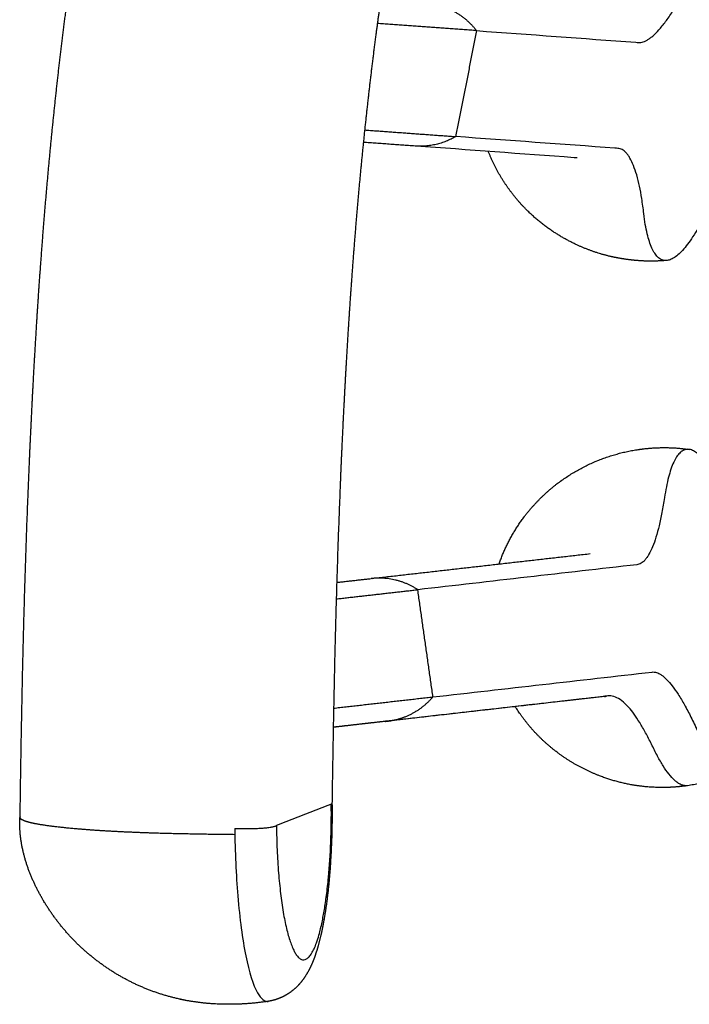
# Model space of a CAD drawing. Units: millimetres. Extents: x 0 to 2041, y 0 to 2303.
# Drawn here: x 1261 to 1336, y 239 to 349 of the extents above; entities that cross this region are included whole.
import ezdxf

# ---------------------------------------------------------------- set-up
doc = ezdxf.new("R2010")
doc.units = ezdxf.units.MM
doc.header["$MEASUREMENT"] = 0
for name, color, linetype, true_color in [('Dibujo2D$visible$líneas$BolillosBobbin', 7, 'Continuous', 0x8b795e), ('Dibujo2D$visible$líneas$Copete_Crest', 7, 'Continuous', 0x8b795e), ('Dibujo2D$visible$tangentes$BolillosBobbin', 7, 'Continuous', 0x8b795e), ('Dibujo2D$visible$tangentes$Copete_Crest', 7, 'Continuous', 0x8b795e)]:
    doc.layers.add(name, color=color, linetype=linetype, true_color=true_color)

msp = doc.modelspace()

# ---------------------------------------------------------------- linework, layer by layer
at = {"layer": 'Dibujo2D$visible$líneas$BolillosBobbin'}
for points, knots in [([(1312.06, 347.72), (1317.98, 347.29), (1323.89, 346.86), (1329.81, 346.43), (1329.92, 346.42), (1330.02, 346.41), (1330.13, 346.41), (1330.22, 346.4), (1330.39, 346.41), (1330.66, 346.47), (1330.95, 346.59), (1331.24, 346.76), (1331.55, 346.99), (1332.01, 347.39), (1332.61, 348.05), (1333.36, 349.02), (1334.13, 350.18), (1334.94, 351.54), (1335.48, 352.52), (1335.76, 353.07), (1335.96, 353.45), (1336.35, 354.16), (1336.95, 355.14), (1337.53, 355.97), (1338.08, 356.65), (1338.61, 357.17), (1339.11, 357.55), (1339.6, 357.77), (1340.07, 357.83), (1340.51, 357.71), (1340.91, 357.42), (1341.26, 356.98), (1341.57, 356.39), (1341.84, 355.66), (1342.08, 354.77), (1342.28, 353.73), (1342.38, 352.98), (1342.43, 352.58), (1342.5, 352.02), (1342.63, 350.99), (1342.9, 349.55), (1343.2, 348.31), (1343.55, 347.26), (1343.89, 346.53), (1344.17, 346.07), (1344.39, 345.8), (1344.61, 345.59), (1344.84, 345.44), (1345.08, 345.34), (1345.25, 345.31), (1345.33, 345.3), (1345.41, 345.3), (1345.59, 345.3), (1345.86, 345.37), (1346.14, 345.48), (1346.44, 345.66), (1346.75, 345.89), (1347.2, 346.28), (1347.81, 346.95), (1348.56, 347.92), (1349.33, 349.07), (1350.15, 350.44), (1350.68, 351.42), (1350.97, 351.96), (1351.16, 352.34), (1351.56, 353.06), (1352.15, 354.04), (1352.73, 354.87), (1353.28, 355.55), (1353.81, 356.07), (1354.32, 356.44), (1354.8, 356.66), (1355.27, 356.72), (1355.71, 356.6), (1356.11, 356.32), (1356.46, 355.88), (1356.77, 355.29), (1357.04, 354.55), (1357.28, 353.66), (1357.49, 352.62), (1357.59, 351.88), (1357.63, 351.48), (1357.7, 350.91), (1357.84, 349.89), (1358.1, 348.44), (1358.4, 347.21), (1358.75, 346.16), (1359.09, 345.42), (1359.38, 344.97), (1359.59, 344.7), (1359.81, 344.49), (1360.05, 344.33), (1360.28, 344.24), (1360.45, 344.21), (1360.53, 344.2), (1363.01, 344.02), (1365.48, 343.84), (1367.96, 343.66), (1368.17, 343.64), (1368.38, 343.63), (1368.59, 343.61)], [523.423007, 523.423007, 523.423007, 523.423007, 647.118788, 647.118788, 647.118788, 649.389024, 649.389024, 649.389024, 649.643099, 649.913601, 650.208793, 650.571538, 650.932329, 651.37338, 652.383193, 653.622739, 655.0403, 656.550529, 658.389319, 658.389319, 658.389319, 659.681847, 660.830304, 661.838463, 662.709077, 663.448477, 664.067249, 664.584887, 665.034613, 665.465657, 665.933066, 666.481435, 667.139168, 667.921954, 668.839396, 669.897328, 671.099869, 671.099869, 671.099869, 672.811732, 674.205705, 675.500921, 676.621022, 677.523981, 677.915447, 678.234986, 678.557364, 678.824205, 679.076791, 679.324921, 679.324921, 679.324921, 679.579281, 679.849993, 680.144935, 680.507159, 680.867953, 681.309385, 682.320304, 683.560437, 684.978245, 686.48962, 688.33007, 688.33007, 688.33007, 689.622598, 690.771054, 691.779214, 692.649827, 693.389228, 694.008, 694.525638, 694.975364, 695.406408, 695.873817, 696.422186, 697.079919, 697.862705, 698.780146, 699.838079, 701.04062, 701.04062, 701.04062, 702.752198, 704.145977, 705.441059, 706.561106, 707.464089, 707.855594, 708.175179, 708.497614, 708.764499, 709.0171, 709.265213, 709.265213, 709.265213, 761.051074, 761.051074, 761.051074, 765.465288, 765.465288, 765.465288, 765.465288]), ([(1366.27, 331.81), (1366.06, 331.82), (1365.85, 331.84), (1365.64, 331.85), (1363.17, 332.03), (1360.69, 332.21), (1358.21, 332.39), (1358.13, 332.4), (1357.95, 332.39), (1357.69, 332.33), (1357.4, 332.21), (1357.11, 332.04), (1356.79, 331.81), (1356.34, 331.41), (1355.73, 330.75), (1354.98, 329.78), (1354.21, 328.62), (1353.4, 327.26), (1352.86, 326.27), (1352.58, 325.73), (1352.38, 325.35), (1351.99, 324.63), (1351.39, 323.65), (1350.81, 322.82), (1350.26, 322.15), (1349.73, 321.62), (1349.23, 321.25), (1348.74, 321.03), (1348.27, 320.97), (1347.83, 321.09), (1347.43, 321.38), (1347.08, 321.82), (1346.77, 322.4), (1346.5, 323.14), (1346.26, 324.03), (1346.06, 325.07), (1345.96, 325.82), (1345.91, 326.21), (1345.84, 326.78), (1345.71, 327.81), (1345.44, 329.25), (1345.14, 330.49), (1344.79, 331.54), (1344.45, 332.27), (1344.17, 332.72), (1343.95, 332.99), (1343.73, 333.2), (1343.5, 333.36), (1343.26, 333.46), (1343.09, 333.49), (1343.01, 333.49), (1342.93, 333.5), (1342.75, 333.49), (1342.48, 333.43), (1342.2, 333.31), (1341.9, 333.14), (1341.59, 332.91), (1341.13, 332.51), (1340.53, 331.85), (1339.78, 330.88), (1339.01, 329.72), (1338.19, 328.36), (1337.66, 327.38), (1337.37, 326.83), (1337.17, 326.45), (1336.78, 325.74), (1336.18, 324.76), (1335.61, 323.93), (1335.05, 323.25), (1334.53, 322.73), (1334.02, 322.35), (1333.54, 322.13), (1333.07, 322.07), (1332.63, 322.19), (1332.23, 322.48), (1331.88, 322.92), (1331.57, 323.51), (1331.3, 324.24), (1331.06, 325.13), (1330.85, 326.17), (1330.75, 326.92), (1330.71, 327.32), (1330.64, 327.88), (1330.5, 328.91), (1330.24, 330.35), (1329.94, 331.59), (1329.59, 332.64), (1329.25, 333.37), (1328.97, 333.82), (1328.75, 334.09), (1328.53, 334.3), (1328.3, 334.46), (1328.06, 334.56), (1327.9, 334.59), (1327.81, 334.6), (1327.7, 334.61), (1327.6, 334.61), (1327.49, 334.62), (1321.57, 335.05), (1315.66, 335.48), (1309.74, 335.91)], [13.466372, 13.466372, 13.466372, 13.466372, 17.880586, 17.880586, 17.880586, 69.666447, 69.666447, 69.666447, 69.920591, 70.191054, 70.486187, 70.848847, 71.209858, 71.651435, 72.6627, 73.901941, 75.320552, 76.831689, 78.671596, 78.671596, 78.671596, 79.964962, 81.11406, 82.122341, 82.992993, 83.732085, 84.350581, 84.868008, 85.31762, 85.748391, 86.215547, 86.763574, 87.420806, 88.203829, 89.121617, 90.179573, 91.382146, 91.382146, 91.382146, 93.093987, 94.487914, 95.782843, 96.903064, 97.805665, 98.197024, 98.516588, 98.839156, 99.106111, 99.358667, 99.606739, 99.606739, 99.606739, 99.860857, 100.131274, 100.426342, 100.78893, 101.149889, 101.591423, 102.602662, 103.841959, 105.260704, 106.772035, 108.612226, 108.612226, 108.612226, 109.905592, 111.05469, 112.062971, 112.933623, 113.672715, 114.291211, 114.808638, 115.25825, 115.689021, 116.156177, 116.704204, 117.361435, 118.144459, 119.062247, 120.120203, 121.322776, 121.322776, 121.322776, 123.032862, 124.425659, 125.720683, 126.840222, 127.742404, 128.133632, 128.453193, 128.775919, 129.042885, 129.295201, 129.542912, 129.542912, 129.542912, 131.813148, 131.813148, 131.813148, 255.508929, 255.508929, 255.508929, 255.508929]), ([(1323.26, 333.54), (1323.16, 333.55), (1323.05, 333.56), (1322.95, 333.56), (1317.06, 333.99), (1311.18, 334.42), (1305.29, 334.85)], [160.076682, 160.076682, 160.076682, 160.076682, 161.076682, 161.076682, 161.076682, 284.185197, 284.185197, 284.185197, 284.185197]), ([(1358.02, 291.37), (1353.49, 290.86), (1348.96, 290.34), (1344.44, 289.83), (1344.36, 289.82), (1344.18, 289.82), (1343.92, 289.88), (1343.64, 290), (1343.37, 290.17), (1343.08, 290.39), (1342.66, 290.79), (1342.11, 291.45), (1341.46, 292.4), (1340.77, 293.55), (1340.07, 294.89), (1339.6, 295.87), (1339.37, 296.39), (1339.2, 296.77), (1338.86, 297.48), (1338.33, 298.45), (1337.82, 299.28), (1337.32, 299.94), (1336.84, 300.46), (1336.38, 300.82), (1335.93, 301.03), (1335.48, 301.07), (1335.05, 300.93), (1334.67, 300.63), (1334.32, 300.17), (1334, 299.57), (1333.7, 298.81), (1333.44, 297.9), (1333.2, 296.83), (1333.07, 296.07), (1333.01, 295.66), (1332.92, 295.11), (1332.75, 294.06), (1332.43, 292.58), (1332.09, 291.31), (1331.72, 290.24), (1331.37, 289.5), (1331.08, 289.02), (1330.86, 288.74), (1330.65, 288.51), (1330.41, 288.34), (1330.18, 288.23), (1330.01, 288.19), (1329.93, 288.18), (1321.79, 287.25), (1313.65, 286.33), (1305.52, 285.4)], [23.381557, 23.381557, 23.381557, 23.381557, 122.660731, 122.660731, 122.660731, 122.902125, 123.185169, 123.463003, 123.804673, 124.145907, 124.564291, 125.528333, 126.719673, 128.020295, 129.553656, 131.260451, 131.260451, 131.260451, 132.513818, 133.620968, 134.587249, 135.415762, 136.112663, 136.69172, 137.17504, 137.600282, 138.020498, 138.492098, 139.055286, 139.734703, 140.543937, 141.490393, 142.578615, 143.812116, 143.812116, 143.812116, 145.490868, 147.004822, 148.345708, 149.454161, 150.39405, 150.799681, 151.129904, 151.459586, 151.728575, 152.003408, 152.240569, 152.240569, 152.240569, 330.613503, 330.613503, 330.613503, 330.613503]), ([(1307.21, 273.45), (1315.35, 274.37), (1323.48, 275.3), (1331.62, 276.22), (1331.7, 276.23), (1331.88, 276.23), (1332.13, 276.18), (1332.41, 276.06), (1332.68, 275.89), (1332.97, 275.67), (1333.38, 275.27), (1333.92, 274.63), (1334.58, 273.68), (1335.27, 272.52), (1335.99, 271.16), (1336.45, 270.18), (1336.69, 269.66), (1336.86, 269.28), (1337.2, 268.57), (1337.73, 267.6), (1338.24, 266.78), (1338.73, 266.11), (1339.21, 265.59), (1339.68, 265.23), (1340.13, 265.02), (1340.58, 264.98), (1341.01, 265.12), (1341.39, 265.42), (1341.74, 265.88), (1342.06, 266.49), (1342.36, 267.24), (1342.62, 268.15), (1342.86, 269.22), (1342.99, 269.98), (1343.05, 270.39), (1343.13, 270.94), (1343.31, 271.99), (1343.62, 273.45), (1343.96, 274.72), (1344.33, 275.79), (1344.69, 276.56), (1344.98, 277.03), (1345.2, 277.31), (1345.41, 277.54), (1345.65, 277.71), (1345.88, 277.83), (1346.05, 277.86), (1346.13, 277.87), (1349.48, 278.25), (1352.83, 278.64), (1356.19, 279.02)], [520.532631, 520.532631, 520.532631, 520.532631, 698.905565, 698.905565, 698.905565, 699.144025, 699.423326, 699.698695, 700.037285, 700.376554, 700.793026, 701.756634, 702.89072, 704.257776, 705.798709, 707.505272, 707.505272, 707.505272, 708.757566, 709.864923, 710.831124, 711.659603, 712.357568, 712.936782, 713.419917, 713.84457, 714.265189, 714.73672, 715.300835, 715.980747, 716.789746, 717.735817, 718.82321, 720.056939, 720.056939, 720.056939, 721.736712, 723.249704, 724.530342, 725.698979, 726.638691, 727.044313, 727.374542, 727.704292, 727.973312, 728.24819, 728.485392, 728.485392, 728.485392, 801.974778, 801.974778, 801.974778, 801.974778])]:
    msp.add_open_spline(points, degree=3, knots=knots, dxfattribs=at)
for points in [[(1312.06, 347.72), (1306.54, 348.12), (1301.01, 348.52)], [(1299.6, 336.65), (1304.67, 336.28), (1309.74, 335.91)], [(1305.21, 334.85), (1302.33, 335.06), (1299.45, 335.27)], [(1300.44, 286.66), (1312.58, 288.04), (1324.72, 289.42)], [(1296.48, 286.21), (1298.4, 286.43), (1300.31, 286.64)], [(1296.43, 284.37), (1300.97, 284.89), (1305.52, 285.4)], [(1296.14, 272.19), (1301.67, 272.82), (1307.21, 273.45)], [(1302.34, 270.77), (1299.22, 270.42), (1296.1, 270.06)], [(1302.12, 270.75), (1299.11, 270.4), (1296.1, 270.06)]]:
    msp.add_open_spline(points, degree=2, dxfattribs=at)
for points, weights, knots in [([(1333.23, 322.1), (1332.18, 322.01), (1331.13, 322), (1330.08, 322.08), (1329.27, 322.14), (1328.46, 322.25), (1327.65, 322.41), (1327.01, 322.53), (1325.75, 322.85), (1323.28, 323.74), (1320.39, 325.3), (1317.45, 327.76), (1315.88, 329.71), (1315.23, 330.7), (1314.48, 331.82), (1313.87, 333.01), (1313.38, 334.26)], [1, 0.997882304165, 0.997882304165, 1, 0.998718956637, 0.998718956637, 1, 1, 1, 1, 1, 1, 1, 1, 0.996222894126, 0.996222894126, 1], [0, 0, 0, 0, 3.149693, 3.149693, 3.149693, 5.5996, 5.5996, 5.5996, 7.56866, 9.492122, 13.45413, 17.376198, 20.933826, 20.933826, 20.933826, 24.953015, 24.953015, 24.953015, 24.953015]), ([(1314.58, 288.27), (1315.22, 290.12), (1316.13, 291.85), (1317.3, 293.42), (1318.89, 295.55), (1320.9, 297.32), (1325.35, 299.88), (1327.73, 300.69), (1330.19, 301.04), (1330.38, 301.07), (1330.56, 301.09), (1330.74, 301.11), (1332.41, 301.3), (1334.08, 301.28), (1335.74, 301.04)], [1, 0.992058729036, 0.992058729036, 1, 1, 1, 1, 1, 1, 0.999934650358, 0.999934650358, 1, 0.994600167422, 0.994600167422, 1], [0, 0, 0, 0, 5.848143, 5.848143, 5.848143, 14.02187, 14.02187, 21.797531, 21.797531, 21.797531, 22.349024, 22.349024, 22.349024, 27.360254, 27.360254, 27.360254, 27.360254]), ([(1326.33, 273.5), (1326.4, 273.51), (1326.47, 273.51), (1326.53, 273.52), (1318.41, 272.6), (1310.28, 271.67), (1302.16, 270.75)], [1, 0.999920216302, 0.999920216302, 1, 1, 1, 1], [0, 0, 0, 0, 0.1989, 0.1989, 0.1989, 178.253201, 178.253201, 178.253201, 178.253201]), ([(1335.54, 263.54), (1335.36, 263.52), (1335.19, 263.5), (1335.02, 263.48), (1334, 263.36), (1332.97, 263.32), (1330.66, 263.42), (1329.39, 263.6), (1325.58, 264.53), (1323.15, 265.68), (1321.02, 267.29), (1319.17, 268.69), (1317.61, 270.4), (1316.38, 272.37)], [1, 0.999941829427, 0.999941829427, 1, 1, 1, 1, 1, 1, 1, 1, 0.988949018292, 0.988949018292, 1], [0, 0, 0, 0, 0.520319, 0.520319, 0.520319, 3.72898, 3.72898, 7.715251, 7.715251, 15.92463, 15.92463, 15.92463, 22.837163, 22.837163, 22.837163, 22.837163])]:
    msp.add_rational_spline(points, weights, degree=3, knots=knots, dxfattribs=at)
msp.add_rational_spline([(1340.88, 265.09), (1338.33, 263.94), (1335.57, 263.55)], [1, 0.990046970733, 1], degree=2, dxfattribs=at)
at = {"layer": 'Dibujo2D$visible$líneas$Copete_Crest'}
for points, weights, knots in [([(1261.21, 259.99), (1261.37, 272.08), (1261.62, 284.12), (1262.11, 296.21), (1262.27, 300.32), (1262.46, 304.42), (1262.68, 308.52), (1262.79, 310.64), (1262.92, 312.76), (1263.05, 314.89), (1263.18, 317.02), (1263.32, 319.15), (1263.48, 321.28), (1263.83, 326.16), (1264.24, 331.03), (1264.72, 335.9), (1265.2, 340.83), (1265.76, 345.75), (1266.41, 350.66), (1266.93, 354.63), (1267.51, 358.59), (1268.15, 362.54), (1268.8, 366.53), (1269.52, 370.51), (1270.31, 374.47), (1270.88, 377.33), (1271.48, 380.17), (1272.13, 383.01), (1272.77, 385.85), (1273.46, 388.69), (1274.19, 391.52), (1274.59, 393.04), (1274.99, 394.57), (1275.41, 396.09), (1275.83, 397.61), (1276.26, 399.13), (1276.7, 400.64), (1277.69, 404.04), (1278.74, 407.42), (1279.85, 410.78), (1281.29, 415.17), (1282.85, 419.51), (1284.52, 423.82), (1287.04, 430.34), (1289.82, 436.77), (1292.88, 443.06), (1296.06, 449.59), (1299.52, 455.97), (1303.3, 462.18), (1305.91, 466.48), (1308.68, 470.69), (1311.58, 474.8), (1317.68, 483.42), (1324.39, 491.57), (1331.69, 499.19), (1334.72, 502.34), (1337.84, 505.4), (1341.05, 508.36), (1341.56, 508.83), (1342.07, 509.3), (1342.58, 509.76), (1348.19, 514.83), (1354.08, 519.6), (1360.19, 524.06), (1365.46, 527.91), (1370.91, 531.54), (1376.49, 534.93), (1380.35, 537.27), (1384.26, 539.5), (1388.24, 541.63), (1392.58, 543.94), (1396.98, 546.13), (1401.45, 548.19), (1407.53, 551), (1413.71, 553.59), (1419.97, 555.96), (1423.6, 557.34), (1427.26, 558.64), (1430.94, 559.88), (1437.12, 561.96), (1443.36, 563.85), (1449.66, 565.56), (1456.62, 567.45), (1463.63, 569.12), (1470.69, 570.6), (1477.84, 572.1), (1485.03, 573.4), (1492.25, 574.52), (1493, 574.64), (1493.75, 574.75), (1494.5, 574.87)], [1, 1, 1, 1, 0.999984036575, 0.999984036575, 1, 0.999994083745, 0.999994083745, 1, 0.999992241165, 0.999992241165, 1, 1, 1, 1, 1, 1, 1, 0.99992170516, 0.99992170516, 1, 0.999899180605, 0.999899180605, 1, 0.99993723967, 0.99993723967, 1, 0.999931644606, 0.999931644606, 1, 0.999980056725, 0.999980056725, 1, 0.999980053563, 0.999980053563, 1, 0.999893143635, 0.999893143635, 1, 0.999790531823, 0.999790531823, 1, 1, 1, 1, 1, 1, 1, 0.999603936091, 0.999603936091, 1, 0.998160798029, 0.998160798029, 1, 0.999678002739, 0.999678002739, 1, 0.999991963116, 0.999991963116, 1, 1, 1, 1, 1, 1, 1, 0.999742707371, 0.999742707371, 1, 0.999729730872, 0.999729730872, 1, 1, 1, 1, 0.99987971536, 0.99987971536, 1, 1, 1, 1, 1, 1, 1, 1, 1, 1, 0.999997904455, 0.999997904455, 1], [0, 0, 0, 0, 36.37568, 36.37568, 36.37568, 48.696174, 48.696174, 48.696174, 55.07177, 55.07177, 55.07177, 61.482295, 61.482295, 61.482295, 76.208743, 76.208743, 76.208743, 91.113847, 91.113847, 91.113847, 103.123906, 103.123906, 103.123906, 115.251857, 115.251857, 115.251857, 123.975108, 123.975108, 123.975108, 132.732132, 132.732132, 132.732132, 137.465204, 137.465204, 137.465204, 142.198626, 142.198626, 142.198626, 152.818183, 152.818183, 152.818183, 166.665179, 166.665179, 166.665179, 187.712235, 187.712235, 187.712235, 209.559869, 209.559869, 209.559869, 224.665023, 224.665023, 224.665023, 256.29861, 256.29861, 256.29861, 269.408238, 269.408238, 269.408238, 271.479999, 271.479999, 271.479999, 294.211886, 294.211886, 294.211886, 313.839031, 313.839031, 313.839031, 327.365716, 327.365716, 327.365716, 342.113318, 342.113318, 342.113318, 362.222017, 362.222017, 362.222017, 373.865084, 373.865084, 373.865084, 393.440853, 393.440853, 393.440853, 415.080713, 415.080713, 415.080713, 436.998557, 436.998557, 436.998557, 439.273356, 439.273356, 439.273356, 439.273356]), ([(1500.03, 541.82), (1499.34, 541.72), (1498.64, 541.61), (1497.95, 541.51), (1491.32, 540.48), (1484.72, 539.29), (1478.15, 537.92), (1471.75, 536.59), (1465.39, 535.08), (1459.08, 533.37), (1453.44, 531.84), (1447.84, 530.16), (1442.3, 528.3), (1439.03, 527.21), (1435.79, 526.05), (1432.56, 524.84), (1427.06, 522.76), (1421.63, 520.49), (1416.29, 518.03), (1412.42, 516.25), (1408.6, 514.35), (1404.84, 512.35), (1401.42, 510.53), (1398.06, 508.62), (1394.75, 506.62), (1389.99, 503.74), (1385.36, 500.66), (1380.87, 497.39), (1375.72, 493.64), (1370.76, 489.63), (1366.03, 485.37), (1365.6, 484.98), (1365.18, 484.59), (1364.75, 484.2), (1362.06, 481.73), (1359.45, 479.17), (1356.92, 476.53), (1350.79, 470.15), (1345.16, 463.33), (1340.05, 456.12), (1337.6, 452.65), (1335.27, 449.11), (1333.07, 445.49), (1329.85, 440.21), (1326.89, 434.77), (1324.19, 429.21), (1321.55, 423.78), (1319.14, 418.24), (1316.96, 412.61), (1315.5, 408.84), (1314.14, 405.03), (1312.87, 401.19), (1311.89, 398.22), (1310.96, 395.23), (1310.08, 392.23), (1309.69, 390.89), (1309.31, 389.54), (1308.94, 388.19), (1308.57, 386.84), (1308.21, 385.48), (1307.86, 384.13), (1307.21, 381.62), (1306.6, 379.1), (1306.02, 376.58), (1305.45, 374.05), (1304.91, 371.51), (1304.4, 368.97), (1303.69, 365.4), (1303.04, 361.81), (1302.46, 358.21), (1301.87, 354.61), (1301.34, 350.99), (1300.86, 347.37), (1300.26, 342.84), (1299.75, 338.29), (1299.3, 333.74), (1298.85, 329.17), (1298.47, 324.6), (1298.14, 320.02), (1297.99, 318), (1297.86, 315.98), (1297.73, 313.95), (1297.61, 311.93), (1297.49, 309.9), (1297.38, 307.88), (1297.17, 303.94), (1296.98, 299.99), (1296.83, 296.05), (1296.37, 284.55), (1296.12, 273.03), (1295.96, 261.52)], [1, 0.999997906177, 0.999997906177, 1, 1, 1, 1, 1, 1, 1, 1, 1, 1, 0.999879881109, 0.999879881109, 1, 1, 1, 1, 0.999730326767, 0.999730326767, 1, 0.999742199815, 0.999742199815, 1, 1, 1, 1, 1, 1, 1, 0.999991928617, 0.999991928617, 1, 0.999677344941, 0.999677344941, 1, 0.998155323735, 0.998155323735, 1, 0.999601348493, 0.999601348493, 1, 1, 1, 1, 1, 1, 1, 0.999790356869, 0.999790356869, 1, 0.99989278205, 0.99989278205, 1, 0.999980022166, 0.999980022166, 1, 0.999980030781, 0.999980030781, 1, 0.999931409053, 0.999931409053, 1, 0.999936994546, 0.999936994546, 1, 0.999899095773, 0.999899095773, 1, 0.999921523932, 0.999921523932, 1, 1, 1, 1, 1, 1, 1, 0.999992217716, 0.999992217716, 1, 0.999994083814, 0.999994083814, 1, 0.999984019525, 0.999984019525, 1, 1, 1, 1], [0, 0, 0, 0, 2.100939, 2.100939, 2.100939, 22.227195, 22.227195, 22.227195, 41.849924, 41.849924, 41.849924, 59.387736, 59.387736, 59.387736, 69.721391, 69.721391, 69.721391, 87.378563, 87.378563, 87.378563, 100.163645, 100.163645, 100.163645, 111.767932, 111.767932, 111.767932, 128.467638, 128.467638, 128.467638, 147.607053, 147.607053, 147.607053, 149.339379, 149.339379, 149.339379, 160.304945, 160.304945, 160.304945, 186.812922, 186.812922, 186.812922, 199.531056, 199.531056, 199.531056, 218.14296, 218.14296, 218.14296, 236.320418, 236.320418, 236.320418, 248.446517, 248.446517, 248.446517, 257.83287, 257.83287, 257.83287, 262.034788, 262.034788, 262.034788, 266.235507, 266.235507, 266.235507, 274.006274, 274.006274, 274.006274, 281.785226, 281.785226, 281.785226, 292.717016, 292.717016, 292.717016, 303.673146, 303.673146, 303.673146, 317.45289, 317.45289, 317.45289, 331.271273, 331.271273, 331.271273, 337.350457, 337.350457, 337.350457, 343.437242, 343.437242, 343.437242, 355.280968, 355.280968, 355.280968, 389.955941, 389.955941, 389.955941, 389.955941]), ([(1295.96, 261.52), (1295.99, 259.41), (1295.93, 257.25), (1295.8, 255.17), (1295.74, 254.07), (1295.65, 252.99), (1295.42, 250.92), (1295.29, 249.93), (1295.13, 248.99), (1295, 248.22), (1294.86, 247.49), (1294.56, 246.18), (1294.4, 245.6), (1294.22, 245.04), (1294.12, 244.72), (1294.01, 244.4), (1293.88, 244.08), (1293.7, 243.63), (1293.49, 243.17), (1293.01, 242.32), (1292.73, 241.91), (1292.4, 241.52), (1292.15, 241.22), (1291.87, 240.95), (1291.27, 240.47), (1290.97, 240.28), (1290.66, 240.11), (1290.46, 240.01), (1290.27, 239.91), (1290.06, 239.84), (1289.67, 239.68), (1289.27, 239.58), (1288.86, 239.51)], [1, 1, 1, 1, 1, 1, 1, 1, 1, 1, 1, 1, 1, 1, 0.9996320401, 0.9996320401, 1, 1, 1, 1, 1, 1, 1, 1, 1, 1, 1, 0.998881092317, 0.998881092317, 1, 0.995918260325, 0.995918260325, 1], [0.003031, 0.003031, 0.003031, 0.003031, 6.395736, 6.395736, 6.395736, 9.739864, 9.739864, 12.965067, 12.965067, 12.965067, 15.554828, 15.554828, 17.787732, 17.787732, 17.787732, 18.806946, 18.806946, 18.806946, 20.742169, 20.742169, 22.613227, 22.613227, 22.613227, 24.007889, 24.007889, 25.186676, 25.186676, 25.186676, 25.840636, 25.840636, 25.840636, 27.085943, 27.085943, 27.085943, 27.085943]), ([(1288.85, 239.51), (1287.27, 239.27), (1285.66, 239.16), (1282.57, 239.2), (1281.08, 239.35), (1279.62, 239.62), (1279.42, 239.66), (1279.21, 239.7), (1279.01, 239.75), (1275.82, 240.45), (1272.84, 241.79), (1270.2, 243.72), (1267.59, 245.62), (1265.37, 248.07), (1263.73, 250.87), (1263.71, 250.9), (1263.69, 250.93), (1263.68, 250.97), (1262.89, 252.33), (1262.24, 253.78), (1261.34, 256.81), (1261.11, 258.4), (1261.17, 259.99)], [1, 1, 1, 1, 1, 1, 0.999941110191, 0.999941110191, 1, 0.985696038517, 0.985696038517, 1, 1, 1, 1, 1, 1, 1, 1, 1, 1, 1, 1], [0.01023, 0.01023, 0.01023, 0.01023, 4.828239, 4.828239, 9.300283, 9.300283, 9.300283, 9.924212, 9.924212, 9.924212, 19.657327, 19.657327, 19.657327, 29.43519, 29.43519, 29.43519, 29.550786, 29.550786, 29.550786, 34.283194, 34.283194, 39.072735, 39.072735, 39.072735, 39.072735]), ([(1285.13, 258.09), (1282.83, 258.11), (1280.54, 258.15), (1278.24, 258.2), (1276.97, 258.23), (1275.69, 258.27), (1274.42, 258.32), (1273.22, 258.37), (1272.03, 258.42), (1270.84, 258.49), (1268.64, 258.62), (1266.66, 258.79), (1265.07, 258.98), (1264.08, 259.1), (1263.24, 259.23), (1262.29, 259.44), (1262.03, 259.51), (1261.61, 259.65), (1261.45, 259.72), (1261.35, 259.79)], [1, 0.999987060578, 0.999987060578, 1, 0.999975997542, 0.999975997542, 1, 0.999967544239, 0.999967544239, 1, 1, 1, 1, 1, 1, 1, 1, 1, 1, 1], [0, 0, 0, 0, 6.884597, 6.884597, 6.884597, 10.713871, 10.713871, 10.713871, 14.293909, 14.293909, 14.293909, 21.66056, 21.66056, 21.66056, 26.266092, 26.266092, 28.563715, 28.563715, 30.857273, 30.857273, 30.857273, 30.857273])]:
    msp.add_rational_spline(points, weights, degree=3, knots=knots, dxfattribs=at)
for points, degree in [([(1295.88, 261.48), (1292.82, 260.29), (1289.77, 259.1)], 2), ([(1295.88, 261.48), (1295.94, 261.49), (1295.97, 261.51), (1295.96, 261.52)], 3), ([(1261.35, 259.79), (1261.25, 259.85), (1261.21, 259.92), (1261.21, 259.99)], 3)]:
    msp.add_open_spline(points, degree=degree, dxfattribs=at)
for points, knots in [([(1261.21, 260.07), (1261.21, 260.07), (1261.17, 260.02), (1261.16, 259.92), (1261.27, 259.83), (1261.35, 259.79)], [31.703322, 31.703322, 31.703322, 31.703322, 31.832548, 33.366693, 34.900839, 34.900839, 34.900839, 34.900839]), ([(1285.12, 258.78), (1285.4, 258.77), (1285.95, 258.76), (1286.75, 258.76), (1287.47, 258.78), (1288.11, 258.81), (1288.67, 258.86), (1289.13, 258.92), (1289.46, 258.98), (1289.65, 259.05), (1289.73, 259.08), (1289.77, 259.1)], [0, 0, 0, 0, 0.856442, 1.642205, 2.398732, 3.024161, 3.571026, 4.066661, 4.430693, 4.564168, 4.684582, 4.684582, 4.684582, 4.684582])]:
    msp.add_open_spline(points, degree=3, knots=knots, dxfattribs=at)
at = {"layer": 'Dibujo2D$visible$tangentes$BolillosBobbin'}
for points, weights in [([(1307.33, 350.68), (1310.25, 350.1), (1312.06, 347.72)], [1, 0.936001822239, 1]), ([(1309.74, 335.91), (1307.64, 334.68), (1305.21, 334.85)], [1, 0.955076409451, 1]), ([(1305.52, 285.4), (1303.14, 286.96), (1300.31, 286.64)], [1, 0.940546549358, 1]), ([(1302.34, 270.77), (1305.27, 271.19), (1307.21, 273.45)], [1, 0.936623556267, 1]), ([(1301.9, 270.72), (1301.99, 270.73), (1302.07, 270.74)], [1, 0.999937756386, 1]), ([(1302.12, 270.75), (1302.23, 270.76), (1302.34, 270.77)], [1, 0.999901974998, 1])]:
    msp.add_rational_spline(points, weights, degree=2, dxfattribs=at)
for points in [[(1312.06, 347.72), (1310.9, 341.81), (1309.74, 335.91)], [(1307.21, 273.45), (1306.36, 279.43), (1305.52, 285.4)]]:
    msp.add_open_spline(points, degree=2, dxfattribs=at)
msp.add_rational_spline([(1335.57, 263.55), (1333.9, 263.31), (1331.68, 267.93), (1328.87, 273.79), (1326.75, 273.55), (1314.54, 272.16), (1302.34, 270.77)], [0.959130785802, 0.958745379682, 1, 0.979350406449, 1, 1, 1], degree=2, knots=[176.182473, 176.182473, 176.182473, 200.30379, 200.30379, 230.891323, 230.891323, 409.264257, 409.264257, 409.264257], dxfattribs=at)
at = {"layer": 'Dibujo2D$visible$tangentes$Copete_Crest'}
for points, knots in [([(1289.77, 259.1), (1289.78, 258.2), (1289.83, 256.43), (1289.98, 253.91), (1290.21, 251.58), (1290.5, 249.52), (1290.8, 247.97), (1291.08, 246.88), (1291.29, 246.2), (1291.51, 245.6), (1291.73, 245.11), (1291.97, 244.7), (1292.23, 244.38), (1292.52, 244.17), (1292.84, 244.11), (1293.16, 244.23), (1293.44, 244.49), (1293.72, 244.88), (1293.99, 245.41), (1294.26, 246.09), (1294.57, 247.08), (1294.86, 248.31), (1295.13, 249.78), (1295.37, 251.44), (1295.65, 253.94), (1295.86, 257.33), (1295.9, 260.06), (1295.88, 261.48)], [0, 0, 0, 0, 2.706828, 5.304772, 7.59311, 9.704998, 11.542269, 12.343872, 13.062784, 13.696476, 14.243345, 14.6875, 15.121, 15.464854, 15.759125, 16.065228, 16.439283, 16.911853, 17.495886, 18.221436, 19.114115, 20.57841, 22.017136, 23.607539, 25.624172, 29.551255, 33.80119, 33.80119, 33.80119, 33.80119]), ([(1285.12, 258.78), (1285.15, 256.17), (1285.39, 250.83), (1286.29, 244.14), (1287.53, 240.18), (1288.44, 239.46), (1288.85, 239.51)], [0, 0, 0, 0, 5.184808, 10.800304, 16.4158, 20.952507, 20.952507, 20.952507, 20.952507])]:
    msp.add_open_spline(points, degree=3, knots=knots, dxfattribs=at)

doc.saveas('drawing.dxf')
